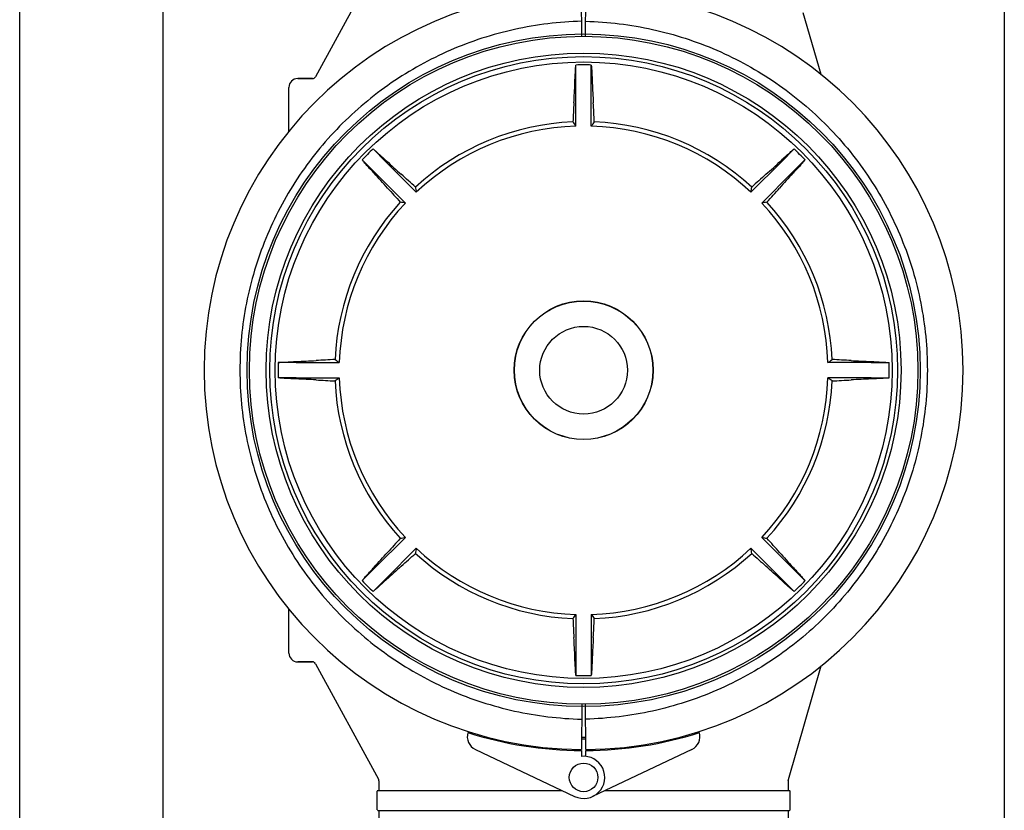
# Model space of a CAD drawing. Units: millimetres. Extents: x 3644 to 21258, y 1927 to 7209.
# Drawn here: x 5829 to 6104, y 5740 to 5961 of the extents above; entities that cross this region are included whole.
import ezdxf

# ---------------------------------------------------------------- set-up
doc = ezdxf.new("R2010")
doc.units = ezdxf.units.MM

msp = doc.modelspace()

# ---------------------------------------------------------------- linework, layer by layer
for p, q in [((5829.37, 4918.16), (5829.37, 6081.16)), ((5869.37, 6081.16), (5869.37, 4918.16)), ((6104.37, 6023.66), (6104.37, 5385.66)), ((5929.59, 5977.44), (5912, 5945.19)), ((5986.33, 5956.51), (5986.25, 5969.16)), ((5987.41, 5956.51), (5987.48, 5969.16)), ((6053.22, 5945.8), (6048.23, 5963.09)), ((5984.72, 5943.44), (5984.72, 5948.46)), ((5989.02, 5943.44), (5989.02, 5948.46)), ((5911.12, 5944.66), (5907.02, 5944.66)), ((5907.02, 5944.66), (5911.12, 5944.66)), ((5984.72, 5931.4), (5984.72, 5943.44)), ((5989.02, 5931.4), (5989.02, 5943.44)), ((5904.57, 5929.93), (5904.57, 5942.21)), ((5931.63, 5921.45), (5928.07, 5925)), ((6042.11, 5921.45), (6045.66, 5925)), ((5928.59, 5918.41), (5925.03, 5921.96)), ((5931.63, 5921.45), (5940.13, 5912.94)), ((6042.11, 5921.45), (6033.6, 5912.94)), ((6045.15, 5918.41), (6048.7, 5921.96)), ((5928.59, 5918.41), (5937.09, 5909.9)), ((6045.15, 5918.41), (6036.64, 5909.9)), ((5906.59, 5865.31), (5901.57, 5865.31)), ((5906.59, 5865.31), (5918.63, 5865.31)), ((6067.14, 5865.31), (6055.11, 5865.31)), ((6067.14, 5865.31), (6072.17, 5865.31)), ((5906.59, 5861.01), (5901.57, 5861.01)), ((5906.59, 5861.01), (5918.63, 5861.01)), ((6067.14, 5861.01), (6055.11, 5861.01)), ((6067.14, 5861.01), (6072.17, 5861.01)), ((5928.59, 5807.92), (5937.09, 5816.43)), ((6045.15, 5807.92), (6036.64, 5816.43)), ((5931.63, 5804.88), (5940.13, 5813.39)), ((6042.11, 5804.88), (6033.6, 5813.39)), ((5928.59, 5807.92), (5925.03, 5804.37)), ((6045.15, 5807.92), (6048.7, 5804.37)), ((5931.63, 5804.88), (5928.07, 5801.33)), ((6042.11, 5804.88), (6045.66, 5801.33)), ((5904.57, 5784.11), (5904.57, 5796.4)), ((5984.72, 5794.92), (5984.72, 5782.89)), ((5989.02, 5794.92), (5989.02, 5782.89)), ((5911.12, 5781.66), (5907.02, 5781.66)), ((5907.02, 5781.66), (5911.12, 5781.66)), ((5912, 5781.14), (5929.59, 5748.89)), ((5984.72, 5782.89), (5984.72, 5777.86)), ((5989.02, 5782.89), (5989.02, 5777.86)), ((6044.06, 5748.8), (6053.22, 5780.53)), ((5986.33, 5769.82), (5986.25, 5757.17)), ((5987.48, 5757.17), (5987.41, 5769.82)), ((5956.66, 5757.14), (5984.34, 5744.03)), ((5984.37, 5757.22), (5984.37, 5756.91)), ((5986.25, 5756.87), (5986.24, 5755.23)), ((5987.49, 5755.23), (5987.48, 5756.87)), ((5989.37, 5757.22), (5989.37, 5756.91)), ((6017.08, 5757.14), (5989.39, 5744.03)), ((5929.72, 5748.41), (5929.72, 5745.66)), ((6044.02, 5748.52), (6044.06, 5748.8)), ((6044.02, 5748.52), (6044.02, 5745.66)), ((5929.22, 5740.31), (5929.22, 5745.51)), ((5929.37, 5745.66), (5980.9, 5745.66)), ((5992.84, 5745.66), (6044.37, 5745.66)), ((6044.52, 5740.31), (6044.52, 5745.51)), ((5929.37, 5740.16), (6044.37, 5740.16)), ((5929.72, 5740.16), (5929.72, 5718.16)), ((6044.02, 5740.16), (6044.02, 5718.16))]:
    msp.add_line(p, q)
for centre, radius in [((5986.87, 5863.16), 93.98), ((5986.87, 5863.16), 93.35), ((5986.87, 5863.16), 88.65), ((5986.87, 5863.16), 87.66), ((5986.87, 5863.16), 86.16), ((5986.87, 5863.16), 19.4), ((5986.87, 5863.16), 19.34), ((5986.87, 5863.16), 12.25), ((5986.87, 5749.37), 4)]:
    msp.add_circle(centre, radius)
for centre, radius, start, end in [((5986.87, 5863.16), 106, 90.3322, 269.6678), ((5986.87, 5863.16), 106, 270.3322, 89.6678), ((5986.87, 5863.16), 85.33, 88.556, 91.444), ((5907.02, 5942.21), 2.45, 90, 180), ((5911.12, 5945.66), 1, 270, 331.3896), ((5609.41, 5959.12), 375.35, 356.7568, 357.6046), ((6329.79, 5957.42), 340.78, 182.3524, 183.2863), ((6591.65, 5903.7), 608.46, 176.77845, 177.27892), ((5382.08, 5903.7), 608.46, 2.72108, 3.22155), ((5986.87, 5863.16), 69.48, 92.4617, 132.5383), ((5809.55, 5808.16), 214.18, 35.128, 35.5141), ((6164.19, 5808.16), 214.18, 144.4859, 144.872), ((5986.87, 5863.16), 69.48, 47.4617, 87.5383), ((5986.87, 5863.16), 68.27, 91.8046, 133.1954), ((5986.87, 5863.16), 68.27, 46.8046, 88.1954), ((5986.87, 5863.16), 85.33, 133.556, 136.444), ((5986.87, 5863.16), 85.33, 43.556, 46.444), ((6162.7, 6172.3), 340.78, 227.3524, 228.2863), ((5787.82, 6197.92), 375.35, 311.7568, 312.6046), ((5652.11, 5664.12), 375.35, 41.7568, 42.6046), ((6296, 5687.33), 340.78, 137.3524, 138.2863), ((5530.56, 5464.17), 608.46, 47.72108, 48.22155), ((6443.18, 5464.17), 608.46, 131.77845, 132.27892), ((6385.86, 6319.47), 608.46, 221.77845, 222.27892), ((6151.14, 5949.66), 214.18, 189.4859, 189.872), ((5822.59, 5949.66), 214.18, 350.128, 350.5141), ((5587.88, 6319.47), 608.46, 317.72108, 318.22155), ((5986.87, 5863.16), 69.48, 137.4617, 177.5383), ((5986.87, 5863.16), 68.27, 136.8046, 178.1954), ((5900.37, 5698.89), 214.18, 80.128, 80.5141), ((6073.36, 5698.89), 214.18, 99.4859, 99.872), ((5986.87, 5863.16), 68.27, 1.8046, 43.1954), ((5986.87, 5863.16), 69.48, 2.4617, 42.5383), ((5892.61, 6206.09), 340.78, 272.3524, 273.2863), ((5946.33, 5258.38), 608.46, 92.72108, 93.22155), ((6041.87, 6040.49), 214.18, 234.4859, 234.872), ((5931.87, 6040.49), 214.18, 305.128, 305.5141), ((6027.4, 5258.38), 608.46, 86.77845, 87.27892), ((6082.83, 6240.62), 375.35, 266.7568, 267.6046), ((5986.87, 5863.16), 85.33, 178.556, 181.444), ((5986.87, 5863.16), 85.33, 358.556, 1.444), ((5890.91, 5485.71), 375.35, 86.7568, 87.6046), ((5946.33, 6467.95), 608.46, 266.77845, 267.27892), ((6041.87, 5685.84), 214.18, 125.128, 125.5141), ((5986.87, 5863.16), 68.27, 181.8046, 223.1954), ((5986.87, 5863.16), 68.27, 316.8046, 358.1954), ((5931.87, 5685.84), 214.18, 54.4859, 54.872), ((6027.4, 6467.95), 608.46, 272.72108, 273.22155), ((6081.13, 5520.24), 340.78, 92.3524, 93.2863), ((5986.87, 5863.16), 69.48, 182.4617, 222.5383), ((5986.87, 5863.16), 69.48, 317.4617, 357.5383), ((5900.37, 6027.44), 214.18, 279.4859, 279.872), ((6073.36, 6027.44), 214.18, 260.128, 260.5141), ((6385.86, 5406.85), 608.46, 137.72108, 138.22155), ((5587.88, 5406.85), 608.46, 41.77845, 42.27892), ((5677.73, 6039), 340.78, 317.3524, 318.2863), ((5530.56, 6262.15), 608.46, 311.77845, 312.27892), ((6151.14, 5776.67), 214.18, 170.128, 170.5141), ((5986.87, 5863.16), 69.48, 227.4617, 267.5383), ((5986.87, 5863.16), 68.27, 226.8046, 268.1954), ((5986.87, 5863.16), 68.27, 271.8046, 313.1954), ((5986.87, 5863.16), 69.48, 272.4617, 312.5383), ((5822.59, 5776.67), 214.18, 9.4859, 9.872), ((6443.18, 6262.15), 608.46, 227.72108, 228.22155), ((6321.62, 6062.21), 375.35, 221.7568, 222.6046), ((6185.91, 5528.41), 375.35, 131.7568, 132.6046), ((5811.03, 5554.03), 340.78, 47.3524, 48.2863), ((5986.87, 5863.16), 85.33, 223.5561, 226.444), ((5986.87, 5863.16), 85.33, 313.556, 316.444), ((5809.55, 5918.16), 214.18, 324.4859, 324.872), ((6164.19, 5918.16), 214.18, 215.128, 215.5141), ((6591.65, 5822.63), 608.46, 182.72108, 183.22155), ((5382.08, 5822.63), 608.46, 356.77845, 357.27892), ((5643.94, 5768.9), 340.78, 2.3524, 3.2863), ((6364.32, 5767.2), 375.35, 176.7568, 177.6046), ((5907.02, 5784.11), 2.45, 180, 270), ((5911.12, 5780.66), 1, 28.6103, 90), ((5986.87, 5863.16), 85.33, 268.556, 271.444), ((5958.37, 5760.76), 4, 163.3702, 244.6667), ((5986.87, 5863.16), 106.3, 252.2921, 269.6678), ((5986.87, 5863.16), 106.3, 270.3322, 287.7079), ((6015.37, 5760.76), 4, 295.3333, 16.6298), ((5986.87, 5863.16), 102.55, 269.6666, 270.3334), ((5986.87, 5863.16), 103.05, 269.6679, 270.3321), ((5986.87, 5749.37), 5.9, 244.6667, 96.0877), ((5928.72, 5748.41), 1, 0, 28.6105), ((5929.37, 5745.51), 0.15, 89.9995, 180), ((6044.37, 5745.51), 0.15, 0, 90.0005), ((5929.37, 5740.31), 0.15, 225.0043, 270), ((6044.37, 5740.31), 0.15, 270, 0)]:
    msp.add_arc(centre, radius, start, end)
for points, knots in [([(5986.3, 5960.69), (5980.02, 5960.52), (5967.45, 5958.99), (5949.41, 5953.15), (5932.82, 5943.96), (5918.29, 5931.76), (5906.38, 5917), (5897.54, 5900.21), (5892.09, 5882.05), (5890.87, 5869.45), (5890.87, 5863.16)], [0, 0, 0, 0, 0.125005, 0.250004, 0.375005, 0.500005, 0.625005, 0.750004, 0.875, 1, 1, 1, 1]), ([(5987.43, 5960.69), (5993.71, 5960.52), (6006.28, 5958.99), (6024.32, 5953.15), (6040.92, 5943.96), (6055.44, 5931.76), (6067.35, 5917), (6076.2, 5900.21), (6081.64, 5882.05), (6082.87, 5869.45), (6082.87, 5863.16)], [0, 0, 0, 0, 0.125005, 0.250004, 0.375005, 0.500005, 0.625005, 0.750004, 0.875, 1, 1, 1, 1]), ([(5984.43, 5943.44), (5984.47, 5944.44), (5984.53, 5945.82), (5984.63, 5947.5), (5984.68, 5948.17), (5984.72, 5948.46)], [0, 0, 0, 0, 0.597194, 0.82597, 1, 1, 1, 1]), ([(5989.02, 5948.46), (5989.05, 5948.17), (5989.1, 5947.5), (5989.2, 5945.82), (5989.26, 5944.44), (5989.3, 5943.44)], [0, 0, 0, 0, 0.174028, 0.402803, 1, 1, 1, 1]), ([(5928.07, 5925), (5928.3, 5924.82), (5928.82, 5924.38), (5930.07, 5923.27), (5931.09, 5922.33), (5931.83, 5921.65)], [0, 0, 0, 0, 0.174031, 0.402808, 1, 1, 1, 1]), ([(6041.91, 5921.65), (6042.64, 5922.33), (6043.66, 5923.27), (6044.92, 5924.38), (6045.43, 5924.82), (6045.66, 5925)], [0, 0, 0, 0, 0.597194, 0.82597, 1, 1, 1, 1]), ([(5928.38, 5918.2), (5927.7, 5918.94), (5926.76, 5919.96), (5925.65, 5921.22), (5925.21, 5921.73), (5925.03, 5921.96)], [0, 0, 0, 0, 0.597192, 0.825968, 1, 1, 1, 1]), ([(6048.7, 5921.96), (6048.52, 5921.73), (6048.08, 5921.22), (6046.97, 5919.96), (6046.03, 5918.94), (6045.35, 5918.2)], [0, 0, 0, 0, 0.174031, 0.402808, 1, 1, 1, 1]), ([(5890.87, 5863.16), (5890.87, 5856.88), (5892.09, 5844.28), (5897.54, 5826.11), (5906.38, 5809.33), (5918.29, 5794.57), (5932.82, 5782.37), (5949.41, 5773.18), (5967.45, 5767.33), (5980.02, 5765.8), (5986.3, 5765.64)], [0, 0, 0, 0, 0.125001, 0.249997, 0.374996, 0.499995, 0.624995, 0.749996, 0.874995, 1, 1, 1, 1]), ([(5901.57, 5865.31), (5901.86, 5865.35), (5902.53, 5865.4), (5904.21, 5865.5), (5905.59, 5865.56), (5906.59, 5865.6)], [0, 0, 0, 0, 0.174031, 0.402808, 1, 1, 1, 1]), ([(6082.87, 5863.16), (6082.87, 5856.88), (6081.64, 5844.28), (6076.2, 5826.11), (6067.35, 5809.33), (6055.44, 5794.57), (6040.92, 5782.37), (6024.32, 5773.18), (6006.28, 5767.33), (5993.71, 5765.8), (5987.43, 5765.64)], [0, 0, 0, 0, 0.125001, 0.249997, 0.374996, 0.499995, 0.624995, 0.749996, 0.874995, 1, 1, 1, 1]), ([(6067.14, 5865.6), (6068.14, 5865.56), (6069.53, 5865.5), (6071.2, 5865.4), (6071.88, 5865.35), (6072.17, 5865.31)], [0, 0, 0, 0, 0.597192, 0.825968, 1, 1, 1, 1]), ([(5906.59, 5860.73), (5905.59, 5860.77), (5904.21, 5860.83), (5902.53, 5860.93), (5901.86, 5860.98), (5901.57, 5861.01)], [0, 0, 0, 0, 0.597192, 0.825968, 1, 1, 1, 1]), ([(6072.17, 5861.01), (6071.88, 5860.98), (6071.2, 5860.93), (6069.53, 5860.83), (6068.14, 5860.77), (6067.14, 5860.73)], [0, 0, 0, 0, 0.174031, 0.402808, 1, 1, 1, 1]), ([(5925.03, 5804.37), (5925.21, 5804.6), (5925.65, 5805.11), (5926.76, 5806.37), (5927.7, 5807.39), (5928.38, 5808.12)], [0, 0, 0, 0, 0.174038, 0.402811, 1, 1, 1, 1]), ([(6045.35, 5808.12), (6046.03, 5807.39), (6046.97, 5806.37), (6048.08, 5805.11), (6048.52, 5804.6), (6048.7, 5804.37)], [0, 0, 0, 0, 0.597192, 0.825968, 1, 1, 1, 1]), ([(5931.83, 5804.68), (5931.09, 5804), (5930.07, 5803.06), (5928.82, 5801.95), (5928.3, 5801.51), (5928.07, 5801.33)], [0, 0, 0, 0, 0.597192, 0.825968, 1, 1, 1, 1]), ([(6045.66, 5801.33), (6045.43, 5801.51), (6044.92, 5801.95), (6043.66, 5803.06), (6042.64, 5804), (6041.91, 5804.68)], [0, 0, 0, 0, 0.174031, 0.402808, 1, 1, 1, 1]), ([(5984.72, 5777.86), (5984.68, 5778.15), (5984.63, 5778.83), (5984.53, 5780.5), (5984.47, 5781.89), (5984.43, 5782.89)], [0, 0, 0, 0, 0.174028, 0.402803, 1, 1, 1, 1]), ([(5989.3, 5782.89), (5989.26, 5781.89), (5989.2, 5780.5), (5989.1, 5778.83), (5989.05, 5778.15), (5989.02, 5777.86)], [0, 0, 0, 0, 0.597194, 0.82597, 1, 1, 1, 1])]:
    msp.add_open_spline(points, degree=3, knots=knots)

doc.saveas('drawing.dxf')
